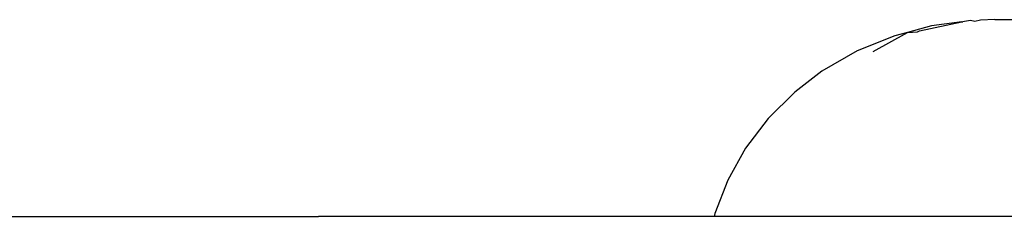
# Model space of a CAD drawing. Units: millimetres. Extents: x -227 to 794, y -34 to 413.
# Drawn here: x 408 to 412, y 144 to 145 of the extents above; entities that cross this region are included whole.
import ezdxf

# ---------------------------------------------------------------- set-up
doc = ezdxf.new("R2010")
doc.units = ezdxf.units.MM
doc.header["$LTSCALE"] = 50

msp = doc.modelspace()

# ---------------------------------------------------------------- linework, layer by layer
for p, q in [((411.7587, 144.5488), (411.9189, 144.5838)), ((411.9189, 144.5838), (411.8045, 144.5679)), ((411.9189, 144.5838), (411.9221, 144.5839)), ((411.9285, 144.5853), (411.9221, 144.5839)), ((411.951, 144.5882), (411.9285, 144.5853)), ((411.9673, 144.5853), (411.951, 144.5882)), ((411.9889, 144.5896), (411.9673, 144.5853)), ((412.0436, 144.5917), (411.9889, 144.5896)), ((412.0436, 144.5917), (419.8712, 144.5917)), ((411.8045, 144.5679), (411.7128, 144.5436)), ((411.7128, 144.5436), (411.7506, 144.5454)), ((411.7506, 144.5454), (411.7587, 144.5488)), ((411.6648, 144.5308), (411.5235, 144.4731)), ((411.5832, 144.4705), (411.7128, 144.5436)), ((411.7128, 144.5436), (411.6648, 144.5308)), ((411.5235, 144.4731), (411.3903, 144.3962)), ((411.3903, 144.3962), (411.2871, 144.3172)), ((411.1866, 144.2172), (411.2871, 144.3172)), ((411.1866, 144.2172), (411.1012, 144.1046)), ((411.1012, 144.1046), (411.0344, 143.9844)), ((411.0344, 143.9844), (410.9859, 143.8571)), ((374.9419, 143.8467), (409.4891, 143.8467)), ((410.9836, 143.8467), (409.4891, 143.8467)), ((410.9859, 143.8571), (410.9836, 143.8467)), ((417.8363, 143.8467), (410.9836, 143.8467))]:
    msp.add_line(p, q)

doc.saveas('drawing.dxf')
